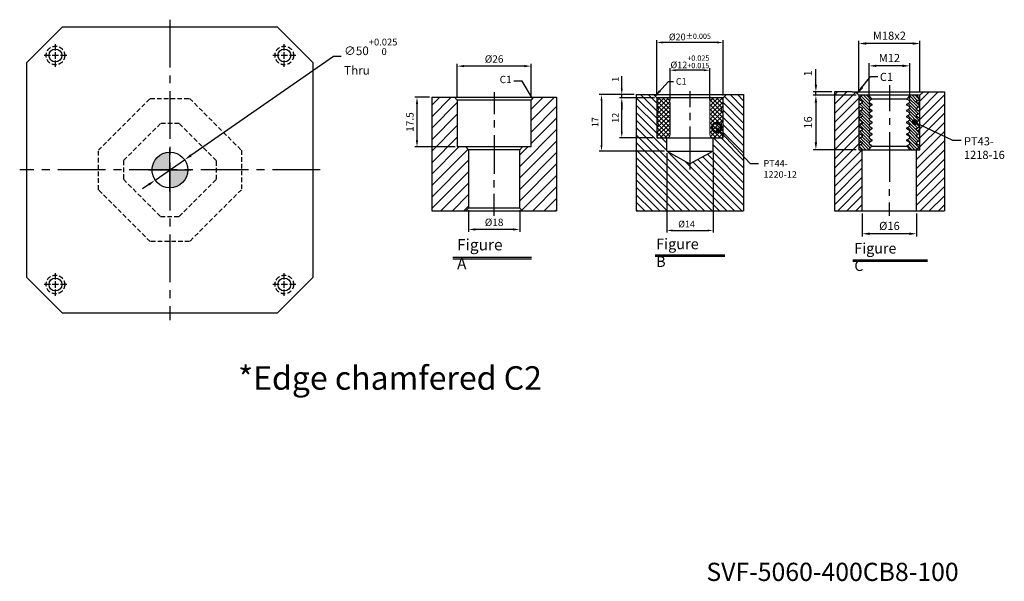
# Model space of a CAD drawing. Units: millimetres. Extents: x 2923 to 4414, y 2467 to 4848.
# Drawn here: x 3007 to 4384, y 2467 to 3252 of the extents above; entities that cross this region are included whole.
import ezdxf
from ezdxf.enums import TextEntityAlignment as Align

# ---------------------------------------------------------------- set-up
doc = ezdxf.new("R2010")
doc.units = ezdxf.units.MM
for name, pattern in [('CENTER2', [28.575, 19.05, -3.175, 3.175, -3.175]), ('DASHED2', [9.525, 6.35, -3.175]), ('PHANTOM2', [31.75, 15.875, -3.175, 3.175, -3.175, 3.175, -3.175])]:
    doc.linetypes.add(name, pattern=pattern)
for name, color, linetype in [('01', 4, 'Continuous'), ('02', 5, 'Continuous'), ('CL', 1, 'CENTER2'), ('CLL', 1, 'Continuous'), ('DASH', 8, 'DASHED2'), ('DIM', 6, 'Continuous'), ('G', 3, 'Continuous'), ('H', 2, 'Continuous'), ('L', 30, 'PHANTOM2'), ('TXT', 3, 'Continuous'), ('W', 7, 'Continuous')]:
    doc.layers.add(name, color=color, linetype=linetype)
doc.styles.add('TEXT1', font='txt.shx', dxfattribs={"height": 3, "bigfont": 'chineset.shx'})
doc.styles.add('TXT-1', font='txt.shx', dxfattribs={"width": 0.9, "bigfont": 'chineset.shx'})
doc.styles.add('TXT-7', font='txt.shx', dxfattribs={"width": 0.8, "bigfont": 'chineset.shx'})
doc.dimstyles.new('HISO-25', dxfattribs={"dimscale": 4, "dimtxt": 2, "dimasz": 1.8, "dimexe": 0.66666, "dimexo": 0.66666, "dimgap": 0.66666, "dimtad": 0, "dimtoh": 1, "dimdsep": 46, "dimtxsty": 'TXT-7', "dimcen": 2.5, "dimclrd": 256, "dimclre": 256, "dimclrt": 3, "dimadec": 0, "dimazin": 0, "dimtfac": 0.8, "dimtmove": 0, "dimatfit": 3, "dimfxl": 0, "dimlwd": -1, "dimarcsym": 0})
doc.dimstyles.new('ISO-25', dxfattribs={"dimscale": 4, "dimtxt": 2, "dimasz": 1.8, "dimexe": 0.66666, "dimexo": 0.66666, "dimgap": 0.66666, "dimtad": 1, "dimdsep": 46, "dimtxsty": 'TXT-1', "dimcen": 2.5, "dimclrd": 256, "dimclre": 256, "dimclrt": 3, "dimadec": 0, "dimazin": 0, "dimtfac": 0.8, "dimtmove": 0, "dimatfit": 3, "dimfxl": 0, "dimlwd": -1, "dimarcsym": 0})

# ---------------------------------------------------------------- blocks, each defined once
blk = doc.blocks.new('*D51')
at = {"layer": 'Defpoints', "color": 0}
for p in [(-1139.9, 9694.8), (-1181, 9666.4)]:
    blk.add_point(p, dxfattribs=at)
at = {"layer": 'DIM'}
for p, q in [((-931.6, 9839), (-1131, 9701)), ((-920.8, 9839), (-931.6, 9839)), ((-1181, 9666.4), (-1139.9, 9694.8)), ((-1189.9, 9660.2), (-1198.7, 9654.1))]:
    blk.add_line(p, q, dxfattribs=at)
for points in [[(-1132, 9702.5), (-1130, 9699.5), (-1139.9, 9694.8)], [(-1190.9, 9661.7), (-1188.8, 9658.8), (-1181, 9666.4)]]:
    blk.add_solid(points, dxfattribs=at)
at = {"layer": 'DIM', "color": 3, "insert": (-916.8, 9839), "char_height": 12, "attachment_point": 4, "style": 'TXT-7'}
blk.add_mtext('∅50{\\H9.600000;\\S+0.025^  0;}{\\H4x;\\P}Thru', dxfattribs=at)
blk = doc.blocks.new('*D52')
at = {"layer": 'Defpoints', "color": 0}
for p in [(2097.81, 5813.84), (2097.81, 5801.9), (2123.81, 5801.9)]:
    blk.add_point(p, dxfattribs=at)
at = {"layer": 'DIM', "lineweight": -2}
for p, q in [((2097.81, 5802.68), (2097.81, 5814.62)), ((2123.81, 5802.68), (2123.81, 5814.62))]:
    blk.add_line(p, q, dxfattribs=at)
at = {"layer": 'DIM'}
blk.add_line((2121.47, 5813.84), (2100.15, 5813.84), dxfattribs=at)
for points in [[(2100.15, 5814.23), (2100.15, 5813.45), (2097.81, 5813.84)], [(2121.47, 5814.23), (2121.47, 5813.45), (2123.81, 5813.84)]]:
    blk.add_solid(points, dxfattribs=at)
at = {"layer": 'DIM', "color": 3, "insert": (2110.81, 5816.01), "char_height": 2.6, "attachment_point": 5, "style": 'TXT-1'}
blk.add_mtext('%%C26', dxfattribs=at)
blk = doc.blocks.new('*D53')
at = {"layer": 'Defpoints', "color": 0}
for p in [(2088.81, 5802.9), (2083.64, 5785.4), (2097.81, 5785.4)]:
    blk.add_point(p, dxfattribs=at)
at = {"layer": 'DIM', "lineweight": -2}
for p, q in [((2088.03, 5802.9), (2082.86, 5802.9)), ((2097.03, 5785.4), (2082.86, 5785.4))]:
    blk.add_line(p, q, dxfattribs=at)
at = {"layer": 'DIM'}
blk.add_line((2083.64, 5800.56), (2083.64, 5787.74), dxfattribs=at)
for points in [[(2083.25, 5800.56), (2084.03, 5800.56), (2083.64, 5802.9)], [(2083.25, 5787.74), (2084.03, 5787.74), (2083.64, 5785.4)]]:
    blk.add_solid(points, dxfattribs=at)
at = {"layer": 'DIM', "color": 3, "insert": (2081.47, 5794.15), "char_height": 2.6, "attachment_point": 5, "rotation": 90, "style": 'TXT-1'}
blk.add_mtext('17.5', dxfattribs=at)
blk = doc.blocks.new('*D54')
at = {"layer": 'Defpoints', "color": 0}
for p in [(2101.81, 5763.9), (2119.81, 5763.9), (2101.81, 5756.35)]:
    blk.add_point(p, dxfattribs=at)
at = {"layer": 'DIM', "lineweight": -2}
for p, q in [((2101.81, 5763.12), (2101.81, 5755.57)), ((2119.81, 5763.12), (2119.81, 5755.57))]:
    blk.add_line(p, q, dxfattribs=at)
at = {"layer": 'DIM'}
blk.add_line((2117.47, 5756.35), (2104.15, 5756.35), dxfattribs=at)
for points in [[(2104.15, 5756.74), (2104.15, 5755.96), (2101.81, 5756.35)], [(2117.47, 5756.74), (2117.47, 5755.96), (2119.81, 5756.35)]]:
    blk.add_solid(points, dxfattribs=at)
at = {"layer": 'DIM', "color": 3, "insert": (2110.81, 5758.52), "char_height": 2.6, "attachment_point": 5, "style": 'TXT-1'}
blk.add_mtext('%%C18', dxfattribs=at)
blk = doc.blocks.new('*D26')
at = {"layer": 'Defpoints', "color": 0}
for p in [(-4143.51, 16197.46), (-4143.51, 16187.14), (-4131.51, 16187.14)]:
    blk.add_point(p, dxfattribs=at)
at = {"layer": 'DIM', "lineweight": -2}
for p, q in [((-4143.51, 16187.94), (-4143.51, 16198.26)), ((-4131.51, 16187.94), (-4131.51, 16198.26))]:
    blk.add_line(p, q, dxfattribs=at)
at = {"layer": 'DIM'}
blk.add_line((-4133.67, 16197.46), (-4141.35, 16197.46), dxfattribs=at)
for points in [[(-4141.35, 16197.82), (-4141.35, 16197.1), (-4143.51, 16197.46)], [(-4133.67, 16197.82), (-4133.67, 16197.1), (-4131.51, 16197.46)]]:
    blk.add_solid(points, dxfattribs=at)
at = {"layer": 'DIM', "color": 3, "insert": (-4137.51, 16199.46), "char_height": 2.4, "attachment_point": 5, "style": 'TXT-1'}
blk.add_mtext('M12', dxfattribs=at)
blk = doc.blocks.new('*D27')
at = {"layer": 'Defpoints', "color": 0}
for p in [(-4146.51, 16188.8), (-4159.16, 16172.8), (-4146.51, 16172.8)]:
    blk.add_point(p, dxfattribs=at)
at = {"layer": 'DIM', "lineweight": -2}
for p, q in [((-4147.31, 16188.8), (-4159.96, 16188.8)), ((-4147.31, 16172.8), (-4159.96, 16172.8))]:
    blk.add_line(p, q, dxfattribs=at)
at = {"layer": 'DIM'}
blk.add_line((-4159.16, 16186.64), (-4159.16, 16174.96), dxfattribs=at)
for points in [[(-4159.52, 16186.64), (-4158.8, 16186.64), (-4159.16, 16188.8)], [(-4159.52, 16174.96), (-4158.8, 16174.96), (-4159.16, 16172.8)]]:
    blk.add_solid(points, dxfattribs=at)
at = {"layer": 'DIM', "color": 3, "insert": (-4161.16, 16180.8), "char_height": 2.4, "attachment_point": 5, "rotation": 90, "style": 'TXT-1'}
blk.add_mtext('16', dxfattribs=at)
blk = doc.blocks.new('*D28')
at = {"layer": 'Defpoints', "color": 0}
for p in [(-4159.16, 16189.8), (-4153.68, 16189.8), (-4146.51, 16188.8)]:
    blk.add_point(p, dxfattribs=at)
at = {"layer": 'DIM'}
for p, q in [((-4159.16, 16191.96), (-4159.16, 16196.44)), ((-4159.16, 16188.8), (-4159.16, 16189.8)), ((-4159.16, 16186.64), (-4159.16, 16184.48))]:
    blk.add_line(p, q, dxfattribs=at)
at = {"layer": 'DIM', "lineweight": -2}
for p, q in [((-4154.48, 16189.8), (-4159.96, 16189.8)), ((-4147.31, 16188.8), (-4159.96, 16188.8))]:
    blk.add_line(p, q, dxfattribs=at)
at = {"layer": 'DIM'}
for points in [[(-4159.52, 16191.96), (-4158.8, 16191.96), (-4159.16, 16189.8)], [(-4159.52, 16186.64), (-4158.8, 16186.64), (-4159.16, 16188.8)]]:
    blk.add_solid(points, dxfattribs=at)
at = {"layer": 'DIM', "color": 3, "insert": (-4161.16, 16195.28), "char_height": 2.4, "attachment_point": 5, "rotation": 90, "style": 'TXT-1'}
blk.add_mtext('1', dxfattribs=at)
blk = doc.blocks.new('_Dot')
at = {"color": 0, "linetype": 'ByBlock', "lineweight": -2}
blk.add_line((-0.5, 0), (-1, 0), dxfattribs=at)
at = {"color": 0, "linetype": 'ByBlock', "const_width": 0.5}
blk.add_lwpolyline([(-0.25, 0, 1), (0.25, 0, 1)], format="xyb", close=True, dxfattribs=at)
blk = doc.blocks.new('*D29')
at = {"layer": 'Defpoints', "color": 0}
for p in [(-4146.51, 16204.03), (-4146.51, 16188.8), (-4128.51, 16188.8)]:
    blk.add_point(p, dxfattribs=at)
at = {"layer": 'DIM', "lineweight": -2}
for p, q in [((-4146.51, 16189.6), (-4146.51, 16204.83)), ((-4128.51, 16189.6), (-4128.51, 16204.83))]:
    blk.add_line(p, q, dxfattribs=at)
at = {"layer": 'DIM'}
blk.add_line((-4130.67, 16204.03), (-4144.35, 16204.03), dxfattribs=at)
for points in [[(-4144.35, 16204.39), (-4144.35, 16203.67), (-4146.51, 16204.03)], [(-4130.67, 16204.39), (-4130.67, 16203.67), (-4128.51, 16204.03)]]:
    blk.add_solid(points, dxfattribs=at)
at = {"layer": 'DIM', "color": 3, "insert": (-4137.51, 16206.03), "char_height": 2.4, "attachment_point": 5, "style": 'TXT-1'}
blk.add_mtext('M18x2', dxfattribs=at)
blk = doc.blocks.new('*D30')
at = {"layer": 'Defpoints', "color": 0}
for p in [(-4145.51, 16154.8), (-4129.51, 16154.8), (-4145.51, 16148.06)]:
    blk.add_point(p, dxfattribs=at)
at = {"layer": 'DIM', "lineweight": -2}
for p, q in [((-4145.51, 16154), (-4145.51, 16147.26)), ((-4129.51, 16154), (-4129.51, 16147.26))]:
    blk.add_line(p, q, dxfattribs=at)
at = {"layer": 'DIM'}
blk.add_line((-4131.67, 16148.06), (-4143.35, 16148.06), dxfattribs=at)
for points in [[(-4143.35, 16148.42), (-4143.35, 16147.7), (-4145.51, 16148.06)], [(-4131.67, 16148.42), (-4131.67, 16147.7), (-4129.51, 16148.06)]]:
    blk.add_solid(points, dxfattribs=at)
at = {"layer": 'DIM', "color": 3, "insert": (-4137.51, 16150.06), "char_height": 2.4, "attachment_point": 5, "style": 'TXT-1'}
blk.add_mtext('%%C16', dxfattribs=at)
blk = doc.blocks.new('PT43-1218-16')
at = {"layer": 'H'}
h = blk.add_hatch(dxfattribs=at)
h.set_pattern_fill('ANSI31', color=256, scale=0.2, angle=90, style=0)
h.set_pattern_definition([(135, (-5695.5098, 6190.74105), (-0.449012806, -0.449012806), [])])
h.paths.add_polyline_path([(8, -1.75), (9, -1.17), (9, -1), (8, 0), (6.12, 0), (5.12, -1), (5.12, -1.15), (6, -1.66), (6, -2.09), (5.12, -2.6), (5.12, -2.9), (6, -3.41), (6, -3.84), (5.12, -4.35), (5.12, -4.65), (6, -5.16), (6, -5.59), (5.12, -6.1), (5.12, -6.4), (6, -6.91), (6, -7.34), (5.12, -7.85), (5.12, -8.15), (6, -8.66), (6, -9.09), (5.12, -9.6), (5.12, -9.9), (6, -10.41), (6, -10.84), (5.12, -11.35), (5.12, -11.65), (6, -12.16), (6, -12.59), (5.12, -13.1), (5.12, -13.4), (6, -13.91), (6, -14.34), (5.12, -14.85), (5.12, -15), (6.12, -16), (8, -16), (9, -15), (9, -14.83), (8, -14.25), (8, -13.75), (9, -13.17), (9, -12.83), (8, -12.25), (8, -11.75), (9, -11.17), (9, -10.83), (8, -10.25), (8, -9.75), (9, -9.17), (9, -8.83), (8, -8.25), (8, -7.75), (9, -7.17), (9, -6.83), (8, -6.25), (8, -5.75), (9, -5.17), (9, -4.83), (8, -4.25), (8, -3.75), (9, -3.17), (9, -2.83), (8, -2.25)])
h.paths.add_polyline_path([(-8, -3.75), (-8, -4.25), (-9, -4.83), (-9, -5.17), (-8, -5.75), (-8, -6.25), (-9, -6.83), (-9, -7.17), (-8, -7.75), (-8, -8.25), (-9, -8.83), (-9, -9.17), (-8, -9.75), (-8, -10.25), (-9, -10.83), (-9, -11.17), (-8, -11.75), (-8, -12.25), (-9, -12.83), (-9, -13.17), (-8, -13.75), (-8, -14.25), (-9, -14.83), (-9, -15), (-8, -16), (-6.12, -16), (-5.13, -15), (-5.13, -14.85), (-6, -14.34), (-6, -13.91), (-5.13, -13.4), (-5.13, -13.1), (-6, -12.59), (-6, -12.16), (-5.13, -11.65), (-5.13, -11.35), (-6, -10.84), (-6, -10.41), (-5.13, -9.9), (-5.13, -9.6), (-6, -9.09), (-6, -8.66), (-5.13, -8.15), (-5.13, -7.85), (-6, -7.34), (-6, -6.91), (-5.13, -6.4), (-5.13, -6.1), (-6, -5.59), (-6, -5.16), (-5.13, -4.65), (-5.13, -4.35), (-6, -3.84), (-6, -3.41), (-5.13, -2.9), (-5.13, -2.6), (-6, -2.09), (-6, -1.66), (-5.13, -1.15), (-5.13, -1), (-6.12, 0), (-8, 0), (-9, -1), (-9, -1.17), (-8, -1.75), (-8, -2.25), (-9, -2.83), (-9, -3.17)])
at = {"layer": '01'}
for p, q in [((-5.13, -1), (5.12, -1)), ((-5.13, -15), (5.12, -15))]:
    blk.add_line(p, q, dxfattribs=at)
blk.add_lwpolyline([(9, -16), (9, 0), (-9, 0), (-9, -16)], close=True, dxfattribs=at)
at = {"layer": 'W'}
blk.add_lwpolyline([(9, -15), (9, -14.83), (8, -14.25), (8, -13.75), (9, -13.17), (9, -12.83), (8, -12.25), (8, -11.75), (9, -11.17), (9, -10.83), (8, -10.25), (8, -9.75), (9, -9.17), (9, -8.83), (8, -8.25), (8, -7.75), (9, -7.17), (9, -6.83), (8, -6.25), (8, -5.75), (9, -5.17), (9, -4.83), (8, -4.25), (8, -3.75), (9, -3.17), (9, -2.83), (8, -2.25), (8, -1.75), (9, -1.17), (9, -1), (8, 0), (-8, 0), (-9, -1), (-9, -1.17), (-8, -1.75), (-8, -2.25), (-9, -2.83), (-9, -3.17), (-8, -3.75), (-8, -4.25), (-9, -4.83), (-9, -5.17), (-8, -5.75), (-8, -6.25), (-9, -6.83), (-9, -7.17), (-8, -7.75), (-8, -8.25), (-9, -8.83), (-9, -9.17), (-8, -9.75), (-8, -10.25), (-9, -10.83), (-9, -11.17), (-8, -11.75), (-8, -12.25), (-9, -12.83), (-9, -13.17), (-8, -13.75), (-8, -14.25), (-9, -14.83), (-9, -15), (-8, -16), (8, -16)], close=True, dxfattribs=at)
for points in [[(-6.12, 0), (-5.13, -1), (-5.13, -1.15), (-6, -1.66), (-6, -2.09), (-5.13, -2.6), (-5.13, -2.9), (-6, -3.41), (-6, -3.84), (-5.13, -4.35), (-5.13, -4.65), (-6, -5.16), (-6, -5.59), (-5.13, -6.1), (-5.13, -6.4), (-6, -6.91), (-6, -7.34), (-5.13, -7.85), (-5.13, -8.15), (-6, -8.66), (-6, -9.09), (-5.13, -9.6), (-5.13, -9.9), (-6, -10.41), (-6, -10.84), (-5.13, -11.35), (-5.13, -11.65), (-6, -12.16), (-6, -12.59), (-5.13, -13.1), (-5.13, -13.4), (-6, -13.91), (-6, -14.34), (-5.13, -14.85), (-5.13, -15), (-6.12, -16)], [(6.12, -16), (5.12, -15), (5.12, -14.85), (6, -14.34), (6, -13.91), (5.12, -13.4), (5.12, -13.1), (6, -12.59), (6, -12.16), (5.12, -11.65), (5.12, -11.35), (6, -10.84), (6, -10.41), (5.12, -9.9), (5.12, -9.6), (6, -9.09), (6, -8.66), (5.12, -8.15), (5.12, -7.85), (6, -7.34), (6, -6.91), (5.12, -6.4), (5.12, -6.1), (6, -5.59), (6, -5.16), (5.12, -4.65), (5.12, -4.35), (6, -3.84), (6, -3.41), (5.12, -2.9), (5.12, -2.6), (6, -2.09), (6, -1.66), (5.12, -1.15), (5.12, -1), (6.12, 0)]]:
    blk.add_lwpolyline(points, dxfattribs=at)
blk = doc.blocks.new('*D23')
at = {"layer": 'Defpoints', "color": 0}
for p in [(4832.09, -5868.5), (4842.61, -5868.5), (4842.61, -5880.5)]:
    blk.add_point(p, dxfattribs=at)
at = {"layer": 'DIM', "lineweight": -2}
for p, q in [((4841.95, -5868.5), (4831.42, -5868.5)), ((4841.95, -5880.5), (4831.42, -5880.5))]:
    blk.add_line(p, q, dxfattribs=at)
at = {"layer": 'DIM'}
blk.add_line((4832.09, -5878.7), (4832.09, -5870.3), dxfattribs=at)
for points in [[(4831.79, -5870.3), (4832.39, -5870.3), (4832.09, -5868.5)], [(4831.79, -5878.7), (4832.39, -5878.7), (4832.09, -5880.5)]]:
    blk.add_solid(points, dxfattribs=at)
at = {"layer": 'DIM', "color": 3, "insert": (4830.42, -5874.5), "char_height": 2, "attachment_point": 5, "rotation": 90, "style": 'TXT-1'}
blk.add_mtext('12', dxfattribs=at)
blk = doc.blocks.new('*D22')
at = {"layer": 'Defpoints', "color": 0}
for p in [(4832.09, -5867.5), (4836.44, -5867.5), (4842.61, -5868.5)]:
    blk.add_point(p, dxfattribs=at)
at = {"layer": 'DIM'}
for p, q in [((4832.09, -5865.7), (4832.09, -5861.96)), ((4832.09, -5868.5), (4832.09, -5867.5)), ((4832.09, -5870.3), (4832.09, -5872.1))]:
    blk.add_line(p, q, dxfattribs=at)
at = {"layer": 'DIM', "lineweight": -2}
for p, q in [((4835.78, -5867.5), (4831.42, -5867.5)), ((4841.95, -5868.5), (4831.42, -5868.5))]:
    blk.add_line(p, q, dxfattribs=at)
at = {"layer": 'DIM'}
for points in [[(4831.79, -5865.7), (4832.39, -5865.7), (4832.09, -5867.5)], [(4831.79, -5870.3), (4832.39, -5870.3), (4832.09, -5868.5)]]:
    blk.add_solid(points, dxfattribs=at)
at = {"layer": 'DIM', "color": 3, "insert": (4830.42, -5862.93), "char_height": 2, "attachment_point": 5, "rotation": 90, "style": 'TXT-1'}
blk.add_mtext('1', dxfattribs=at)
blk = doc.blocks.new('*D21')
at = {"layer": 'Defpoints', "color": 0}
for p in [(4836.44, -5867.5), (4825.98, -5884.5), (4845.61, -5884.5)]:
    blk.add_point(p, dxfattribs=at)
at = {"layer": 'DIM', "lineweight": -2}
for p, q in [((4835.78, -5867.5), (4825.32, -5867.5)), ((4844.95, -5884.5), (4825.32, -5884.5))]:
    blk.add_line(p, q, dxfattribs=at)
at = {"layer": 'DIM'}
blk.add_line((4825.98, -5869.3), (4825.98, -5882.7), dxfattribs=at)
for points in [[(4825.68, -5869.3), (4826.28, -5869.3), (4825.98, -5867.5)], [(4825.68, -5882.7), (4826.28, -5882.7), (4825.98, -5884.5)]]:
    blk.add_solid(points, dxfattribs=at)
at = {"layer": 'DIM', "color": 3, "insert": (4824.32, -5875.79), "char_height": 2, "attachment_point": 5, "rotation": 90, "style": 'TXT-1'}
blk.add_mtext('17', dxfattribs=at)
blk = doc.blocks.new('*D25')
at = {"layer": 'Defpoints', "color": 0}
for p in [(4846.61, -5860.18), (4846.61, -5870), (4858.61, -5870)]:
    blk.add_point(p, dxfattribs=at)
at = {"layer": 'DIM', "lineweight": -2}
for p, q in [((4846.61, -5869.33), (4846.61, -5859.52)), ((4858.61, -5869.33), (4858.61, -5859.52))]:
    blk.add_line(p, q, dxfattribs=at)
at = {"layer": 'DIM'}
blk.add_line((4856.81, -5860.18), (4848.41, -5860.18), dxfattribs=at)
for points in [[(4848.41, -5859.88), (4848.41, -5860.48), (4846.61, -5860.18)], [(4856.81, -5859.88), (4856.81, -5860.48), (4858.61, -5860.18)]]:
    blk.add_solid(points, dxfattribs=at)
at = {"layer": 'DIM', "color": 3, "insert": (4852.61, -5857.65), "char_height": 2, "attachment_point": 5, "style": 'TXT-1'}
blk.add_mtext('%%C12{\\H1.600000;\\S+0.025^ +0.015;}', dxfattribs=at)
blk = doc.blocks.new('_DotSmall')
at = {"color": 0, "linetype": 'ByBlock', "const_width": 0.5}
blk.add_lwpolyline([(-0.0625, 0, 1), (0.0625, 0, 1)], format="xyb", close=True, dxfattribs=at)
blk = doc.blocks.new('*D20')
at = {"layer": 'Defpoints', "color": 0}
for p in [(4845.61, -5884.5), (4859.61, -5884.5), (4859.61, -5908.39)]:
    blk.add_point(p, dxfattribs=at)
at = {"layer": 'DIM', "lineweight": -2}
for p, q in [((4845.61, -5885.16), (4845.61, -5909.05)), ((4859.61, -5885.16), (4859.61, -5909.05))]:
    blk.add_line(p, q, dxfattribs=at)
at = {"layer": 'DIM'}
blk.add_line((4847.41, -5908.39), (4857.81, -5908.39), dxfattribs=at)
for points in [[(4847.41, -5908.09), (4847.41, -5908.69), (4845.61, -5908.39)], [(4857.81, -5908.09), (4857.81, -5908.69), (4859.61, -5908.39)]]:
    blk.add_solid(points, dxfattribs=at)
at = {"layer": 'DIM', "color": 3, "insert": (4851.61, -5906.72), "char_height": 2, "attachment_point": 5, "style": 'TXT-1'}
blk.add_mtext('%%C14', dxfattribs=at)
blk = doc.blocks.new('*D24')
at = {"layer": 'Defpoints', "color": 0}
for p in [(4842.61, -5851.82), (4842.61, -5868.5), (4862.61, -5868.5)]:
    blk.add_point(p, dxfattribs=at)
at = {"layer": 'DIM', "lineweight": -2}
for p, q in [((4842.61, -5867.83), (4842.61, -5851.15)), ((4862.61, -5867.83), (4862.61, -5851.15))]:
    blk.add_line(p, q, dxfattribs=at)
at = {"layer": 'DIM'}
blk.add_line((4860.81, -5851.82), (4844.41, -5851.82), dxfattribs=at)
for points in [[(4844.41, -5851.52), (4844.41, -5852.12), (4842.61, -5851.82)], [(4860.81, -5851.52), (4860.81, -5852.12), (4862.61, -5851.82)]]:
    blk.add_solid(points, dxfattribs=at)
at = {"layer": 'DIM', "color": 3, "insert": (4852.61, -5850.15), "char_height": 2, "attachment_point": 5, "style": 'TXT-1'}
blk.add_mtext('%%C20{\\H1.600000;±0.005}', dxfattribs=at)
blk = doc.blocks.new('PT44-1220-12')
at = {"layer": 'H'}
h = blk.add_hatch(dxfattribs=at)
h.set_pattern_fill('ANSI37', color=256, scale=0.3, style=0)
h.set_pattern_definition([(45, (-600.5291, -343.8044), (-0.6735192, 0.6735192), []), (135, (-600.5291, -343.8044), (-0.6735192, -0.6735192), [])])
h.paths.add_polyline_path([(6, -11, 0.414214), (7, -12), (9.74, -12), (10, -10.5), (10, -9.12, -0.447214), (10, -6.88), (10, -4.62, -0.447214), (10, -2.38), (10, -0.5, 0.414214), (9.5, 0), (7.5, 0, 0.414214), (6, -1.5)])
h.paths.add_polyline_path([(-10, -6.88, -0.447214), (-10, -9.12), (-10, -10.5), (-9.74, -12), (-7, -12, 0.414214), (-6, -11), (-6, -1.5, 0.414214), (-7.5, 0), (-9.5, 0, 0.414214), (-10, -0.5), (-10, -2.38, -0.447214), (-10, -4.62)])
at = {"layer": '01', "lineweight": 0}
blk.add_lwpolyline([(9.74, -12), (-9.74, -12), (-10, -10.5), (-10, -9.12, 0.447214), (-10, -6.88), (-10, -4.62, 0.447214), (-10, -2.38), (-10, -0.5, -0.414214), (-9.5, 0), (9.5, 0, -0.414214), (10, -0.5), (10, -2.38, 0.447214), (10, -4.62), (10, -6.88, 0.447214), (10, -9.12), (10, -10.5)], format="xyb", close=True, dxfattribs=at)
at = {"layer": 'W'}
blk.add_lwpolyline([(10, 0), (-10, 0), (-10, -12), (10, -12)], close=True, dxfattribs=at)
at = {"layer": 'W', "lineweight": 0}
for points in [[(-7, -12, 0.414214), (-6, -11), (-6, -1.5, 0.414214), (-7.5, 0)], [(7.5, 0, 0.414214), (6, -1.5), (6, -11, 0.414214), (7, -12)]]:
    blk.add_lwpolyline(points, format="xyb", dxfattribs=at)
blk = doc.blocks.new('魚眼孔-PT18-26-外虛')
at = {"layer": '01'}
blk.add_circle((0, 0), 9, dxfattribs=at)
at = {"layer": 'CL', "ltscale": 2}
for p, q in [((0, 7.1), (0, 16)), ((-7.1, 0), (-16, 0)), ((4.5, 0), (-4.5, 0)), ((0, -4.5), (0, 4.5)), ((16, 0), (7.1, 0)), ((0, -16), (0, -7.1))]:
    blk.add_line(p, q, dxfattribs=at)
at = {"layer": 'DASH'}
blk.add_circle((0, 0), 13, dxfattribs=at)
blk = doc.blocks.new('定位點-10')
at = {"layer": 'H'}
h = blk.add_hatch(color=256, dxfattribs=at)
h.paths.add_polyline_path([(0, 0), (0, 5, 0.414214), (-5, 0)])
h.paths.add_polyline_path([(0, 0), (0, -5, 0.414214), (5, 0)])
at = {"layer": '02'}
blk.add_circle((0, 0), 5, dxfattribs=at)
at = {"layer": 'CLL', "ltscale": 1.5}
for p, q in [((0, -6), (0, 6)), ((-6, 0), (6, 0))]:
    blk.add_line(p, q, dxfattribs=at)
blk = doc.blocks.new('M16-H40')
at = {"layer": 'H'}
h = blk.add_hatch(dxfattribs=at)
h.set_pattern_fill('ANSI31', color=256, scale=0.9, style=0)
h.set_pattern_definition([(45, (-6245.9864, 5068.7605), (-2.0205576, 2.0205576), [])])
h.paths.add_polyline_path([(22, 40), (14, 40), (13, 39), (13, 22.5), (10, 22.5), (9, 21.5), (9, 1), (10, 0), (22, 0)])
h.paths.add_polyline_path([(-22, 40), (-22, 0), (-10, 0), (-9, 1), (-9, 21.5), (-10, 22.5), (-13, 22.5), (-13, 39), (-14, 40)])
at = {"layer": '01'}
for p, q in [((13, 39), (-13, 39)), ((9, 1), (-9, 1))]:
    blk.add_line(p, q, dxfattribs=at)
at = {"layer": 'CLL'}
for p, q in [((0, 41.739), (0, 34.049)), ((0, 31.88), (0, 29.301)), ((0, 26.62), (0, 13.045)), ((0, 8.2), (0, 10.779)), ((0, -1.732), (0, 5.958))]:
    blk.add_line(p, q, dxfattribs=at)
at = {"layer": 'DIM'}
blk.add_lwpolyline([(13.5, 39.5), (9.837, 45.636), (6.904, 45.636)], dxfattribs=at)
blk.add_solid([(12.761, 41.388), (13.5, 39.5), (12.189, 41.046)], dxfattribs=at)
at = {"layer": 'G'}
blk.add_line((9, 21.5), (-9, 21.5), dxfattribs=at)
at = {"layer": 'L', "ltscale": 3}
for p, q in [((-22, 40), (-22, 0)), ((22, 40), (22, 0))]:
    blk.add_line(p, q, dxfattribs=at)
at = {"layer": 'TXT'}
for p, q in [((-14.54, -16.309), (13.181, -16.309)), ((-14.54, -16.825), (13.181, -16.825))]:
    blk.add_line(p, q, dxfattribs=at)
at = {"layer": 'W'}
for p, q in [((-22, 40), (22, 40)), ((-14, 40), (-13, 39)), ((-13, 39), (-13, 22.5)), ((13, 39), (14, 40)), ((13, 22.5), (13, 39)), ((13, 22.5), (-13, 22.5)), ((-10, 22.5), (-9, 21.5)), ((-9, 21.5), (-9, 1)), ((9, 21.5), (10, 22.5)), ((9, 1), (9, 21.5)), ((-22, 0), (22, 0)), ((-9, 1), (-10, 0)), ((10, 0), (9, 1))]:
    blk.add_line(p, q, dxfattribs=at)
at = {"layer": 'DIM', "color": 3, "insert": (6.189, 44.136), "char_height": 2.6, "attachment_point": 9, "style": 'TXT-1'}
blk.add_mtext('C1', dxfattribs=at)
at = {"layer": 'TXT', "insert": (-13.057, -9.914), "char_height": 3.90371, "attachment_point": 1, "style": 'TXT-1'}
blk.add_mtext('{\\H1.023x;\\C3;Figure A\\H0.9772x; }', dxfattribs=at)
at = {"layer": 'DIM'}
for base, p1, p2, picture, middle in [((-13, 50.947), (13, 39), (-13, 39), '*D52', (0, 50.947)), ((-9, -6.542), (9, 1), (-9, 1), '*D54', (0, -6.542))]:
    dim = blk.add_linear_dim(base=base, p1=p1, p2=p2, text='%%C<>', dimstyle='ISO-25', override={"dimscale": 1.3}, dxfattribs=at)
    dim.commit()
    dim.dimension.update_dxf_attribs({"geometry": picture, "text_midpoint": middle, "dimtype": 128, "insert": (-2110.814, -5762.895)})
dim = blk.add_linear_dim(base=(-27.176, 22.5), p1=(-22, 40), p2=(-13, 22.5), angle=90, dimstyle='ISO-25', override={"dimscale": 1.3}, dxfattribs=at)
dim.commit()
dim.dimension.update_dxf_attribs({"geometry": '*D53', "text_midpoint": (-27.176, 31.25), "dimtype": 128, "insert": (-2110.814, -5762.895)})
blk = doc.blocks.new('M12-牙-H35-無底-C')
at = {"layer": 'H'}
h = blk.add_hatch(dxfattribs=at)
h.set_pattern_fill('ANSI31', color=256, scale=0.6, style=0)
h.set_pattern_definition([(45, (-3896.4028, 6771.775), (-1.3470384, 1.3470384), [])])
h.paths.add_polyline_path([(9, 30.827), (8, 30.25), (8, 29.75), (9, 29.172), (9, 28.827), (8, 28.25), (8, 27.75), (9, 27.172), (9, 26.827), (8, 26.25), (8, 25.75), (9, 25.172), (9, 24.827), (8, 24.25), (8, 23.75), (9, 23.172), (9, 22.827), (8, 22.25), (8, 21.75), (9, 21.172), (9, 20.827), (8, 20.25), (8, 19.75), (9, 19.172), (9, 19), (8, 17.999), (8, 1), (9, 0), (16.17, 0), (16.17, 35), (11, 35), (10, 35), (9, 34), (8, 34), (9, 33), (9, 32.827), (8, 32.25), (8, 31.75), (9, 31.172)])
h.paths.add_polyline_path([(-16.17, 0), (-9, 0), (-8, 1), (-8, 18), (-9, 19), (-9, 19.172), (-8, 19.75), (-8, 20.25), (-9, 20.827), (-9, 21.172), (-8, 21.75), (-8, 22.25), (-9, 22.827), (-9, 23.172), (-8, 23.75), (-8, 24.25), (-9, 24.827), (-9, 25.172), (-8, 25.75), (-8, 26.25), (-9, 26.827), (-9, 27.172), (-8, 27.75), (-8, 28.25), (-9, 28.827), (-9, 29.172), (-8, 29.75), (-8, 30.25), (-9, 30.827), (-9, 31.172), (-8, 31.75), (-8, 32.25), (-9, 32.827), (-9, 33), (-8, 34), (-9, 34), (-10, 35), (-11, 35), (-16.17, 35)])
at = {"layer": 'CLL', "ltscale": 0.4}
for p, q in [((0, 36.968), (0, 29.306)), ((0, 27.271), (0, 25.301)), ((0, 23.187), (0, 8.534)), ((0, 4.449), (0, 6.42)), ((0, -1.417), (0, 2.414))]:
    blk.add_line(p, q, dxfattribs=at)
at = {"layer": 'DIM'}
for p, q in [((8.294, 25.714), (18.532, 20.774)), ((18.532, 20.774), (21.099, 20.774))]:
    blk.add_line(p, q, dxfattribs=at)
blk.add_lwpolyline([(-9.5, 34.5), (-5.537, 39.534), (-3.37, 39.534)], dxfattribs=at)
blk.add_solid([(-7.679, 36.159), (-9.5, 34.5), (-8.315, 36.66)], dxfattribs=at)
at = {"layer": 'L', "ltscale": 3}
for p, q in [((-16.17, 35), (-16.17, 0)), ((16.17, 35), (16.17, 0))]:
    blk.add_line(p, q, dxfattribs=at)
at = {"layer": 'TXT'}
for p, q in [((-10.773, -14.406), (11.17, -14.406)), ((-10.773, -14.785), (11.17, -14.785))]:
    blk.add_line(p, q, dxfattribs=at)
at = {"layer": 'W'}
for p, q in [((-11, 35), (-16.17, 35)), ((-11, 35), (11, 35)), ((-9, 34), (-10, 35)), ((9, 34), (10, 35)), ((11, 35), (16.17, 35)), ((-8, 0), (-8, 18)), ((8, 0), (8, 18)), ((-16.17, 0), (16.17, 0))]:
    blk.add_line(p, q, dxfattribs=at)
blk.add_blockref('PT43-1218-16', (0, 34))
at = {"layer": 'DIM', "xscale": 1.799999999999844, "yscale": 1.799999999999272, "zscale": 1.8, "rotation": 154.2407918173037}
blk.add_blockref('_Dot', (7.483, 26.105), dxfattribs=at)
at = {"layer": 'DIM', "color": 3, "char_height": 2.4, "attachment_point": 1, "style": 'TXT-1'}
for s, insert in [('C1', (-2.816, 40.618)), ('PT43-     \\P1218-16', (21.93, 21.672))]:
    blk.add_mtext(s, dxfattribs=dict(at, insert=insert))
at = {"layer": 'TXT', "insert": (-10.326, -9.462), "char_height": 3.087, "attachment_point": 1, "style": 'TXT-1'}
blk.add_mtext('{\\C3;Figure\\Ftxt|c0; C}', dxfattribs=at)
at = {"layer": 'DIM'}
for base, p1, p2, text, picture, middle in [((-9, 49.233), (9, 34), (-9, 34), 'M<>x2', '*D29', (0, 49.233)), ((-6, 42.668), (6, 32.343), (-6, 32.343), 'M<>', '*D26', (0, 42.668)), ((-8, -6.735), (8, 0), (-8, 0), '%%C<>', '*D30', (0, -6.735))]:
    dim = blk.add_linear_dim(base=base, p1=p1, p2=p2, text=text, dimstyle='ISO-25', override={"dimscale": 1.2, "dimasz": 1.8}, dxfattribs=at)
    dim.commit()
    dim.dimension.update_dxf_attribs({"geometry": picture, "text_midpoint": middle, "dimtype": 128, "insert": (4137.509, -16154.796)})
for base, p2, picture, middle in [((-21.655, 35), (-16.17, 35), '*D28', (-23.655, 40.48)), ((-21.655, 18), (-9, 18), '*D27', (-23.655, 26))]:
    dim = blk.add_linear_dim(base=base, p1=(-9, 34), p2=p2, angle=90, dimstyle='ISO-25', override={"dimscale": 1.2, "dimasz": 1.8}, dxfattribs=at)
    dim.commit()
    dim.dimension.update_dxf_attribs({"geometry": picture, "text_midpoint": middle, "insert": (4137.509, -16154.796)})
blk = doc.blocks.new('SVF-12-襯-H35')
at = {"layer": 'H'}
h = blk.add_hatch(dxfattribs=at)
h.set_pattern_fill('ANSI31', color=256, scale=0.5, angle=90, style=0)
h.set_pattern_definition([(135, (-4832.4443, 5902.4964), (-1.122532, -1.122532), [])])
h.paths.add_polyline_path([(36.341, 18.851), (36.341, 35), (31.17, 35), (30.17, 34), (30.17, 23.593)])
h.paths.add_polyline_path([(36.341, 0), (36.341, 18.851), (30.185, 23.582), (30.17, 23.5), (30.17, 22), (27.17, 22), (27.17, 18), (20.17, 14.12), (13.17, 18), (13.17, 22), (10.17, 22), (10.17, 34), (9.17, 35), (4, 35), (4, 0)])
at = {"layer": 'CLL', "ltscale": 4}
for p, q in [((20.17, 36.025), (20.17, 31.236)), ((20.17, 29.492), (20.17, 27.248)), ((20.17, 25.419), (20.17, 12.445))]:
    blk.add_line(p, q, dxfattribs=at)
at = {"layer": 'DIM'}
for points in [[(9.67, 34.5), (13.752, 38.95), (15.182, 38.95)], [(28.192, 25.113), (38.3, 14.272), (40.844, 14.272)]]:
    blk.add_lwpolyline(points, dxfattribs=at)
blk.add_solid([(11.396, 35.848), (9.67, 34.5), (10.865, 36.335)], dxfattribs=at)
at = {"layer": 'L', "ltscale": 2.5}
for p, q in [((4, 35), (4, 0)), ((36.341, 35), (36.341, 0))]:
    blk.add_line(p, q, dxfattribs=at)
at = {"layer": 'TXT'}
for p, q in [((9.737, -13.204), (30.724, -13.204)), ((9.737, -13.604), (30.724, -13.604))]:
    blk.add_line(p, q, dxfattribs=at)
at = {"layer": 'W'}
for p, q in [((4, 35), (36.341, 35)), ((10.17, 34), (9.17, 35)), ((30.17, 34), (31.17, 35)), ((13.17, 18), (13.17, 22)), ((27.17, 18), (27.17, 22)), ((13.17, 18), (20.17, 14.12)), ((13.17, 18), (27.17, 18)), ((27.17, 18), (20.17, 14.12)), ((4, 0), (36.341, 0))]:
    blk.add_line(p, q, dxfattribs=at)
blk.add_blockref('PT44-1220-12', (20.17, 34))
at = {"layer": 'DIM', "xscale": 5.40000000000131, "yscale": 5.400000000000546, "zscale": 5.4, "rotation": 142.4605505207389}
blk.add_blockref('_DotSmall', (28.192, 25.113), dxfattribs=at)
at = {"layer": 'DIM', "color": 3, "char_height": 2, "attachment_point": 1, "style": 'TXT-1'}
for s, insert in [('C1', (15.932, 39.946)), ('PT44-\\P1220-12', (42.317, 15.28))]:
    blk.add_mtext(s, dxfattribs=dict(at, insert=insert))
at = {"layer": 'TXT', "insert": (9.98, -8.341), "char_height": 3.0303, "attachment_point": 1, "style": 'TXT-1'}
blk.add_mtext('{\\Ftxt|c0;\\H1.056x;Figure\\Ftxt,chineset|c136;\\C3; B\\H0.947x; }', dxfattribs=at)
at = {"layer": 'DIM'}
for base, p1, p2, override, picture, middle in [((10.17, 50.679), (30.17, 34), (10.17, 34), {"dimtol": 1, "dimtp": 0.005, "dimtm": 0.005}, '*D24', (20.17, 50.679)), ((14.17, 42.314), (26.17, 32.5), (14.17, 32.5), {"dimtol": 1, "dimtp": 0.025, "dimtm": -0.015}, '*D25', (20.17, 42.314))]:
    dim = blk.add_linear_dim(base=base, p1=p1, p2=p2, text='%%C<>', dimstyle='ISO-25', override=override, dxfattribs=at)
    dim.commit()
    dim.dimension.update_dxf_attribs({"geometry": picture, "text_midpoint": middle, "dimtype": 128, "insert": (-4832.444, 5902.496)})
for base, p1, p2, picture, middle in [((-0.355, 35), (10.17, 34), (4, 35), '*D22', (-2.021, 39.567)), ((-0.355, 34), (10.17, 22), (10.17, 34), '*D23', (-2.021, 28))]:
    dim = blk.add_linear_dim(base=base, p1=p1, p2=p2, angle=90, dimstyle='ISO-25', dxfattribs=at)
    dim.commit()
    dim.dimension.update_dxf_attribs({"geometry": picture, "text_midpoint": middle, "insert": (-4832.444, 5902.496)})
dim = blk.add_linear_dim(base=(-6.462, 18), p1=(4, 35), p2=(13.17, 18), angle=90, dimstyle='ISO-25', dxfattribs=at)
dim.commit()
dim.dimension.update_dxf_attribs({"geometry": '*D21', "text_midpoint": (-6.462, 26.71), "dimtype": 128, "insert": (-4832.444, 5902.496)})
dim = blk.add_linear_dim(base=(27.17, -5.89), p1=(13.17, 18), p2=(27.17, 18), text='%%C<>', dimstyle='ISO-25', dxfattribs=at)
dim.commit()
dim.dimension.update_dxf_attribs({"geometry": '*D20', "text_midpoint": (19.17, -5.89), "dimtype": 128, "insert": (-4832.444, 5902.496)})

msp = doc.modelspace()

# ---------------------------------------------------------------- linework, layer by layer
at = {"layer": 'CL', "ltscale": 3.5}
for p, q in [((3217.01, 3251.962), (3217.01, 2831.962)), ((3427.01, 3041.962), (3007.01, 3041.962))]:
    msp.add_line(p, q, dxfattribs=at)
at = {"layer": 'DASH'}
for p, q in [((3117.01, 3069.462), (3189.51, 3141.962)), ((3189.51, 3141.962), (3244.51, 3141.962)), ((3244.51, 3141.962), (3317.01, 3069.462)), ((3204.007, 3106.962), (3152.01, 3054.965)), ((3230.012, 3106.962), (3204.007, 3106.962)), ((3282.01, 3054.965), (3230.012, 3106.962)), ((3117.01, 3014.462), (3117.01, 3069.462)), ((3317.01, 3069.462), (3317.01, 3014.462)), ((3152.01, 3054.965), (3152.01, 3028.96)), ((3282.01, 3028.96), (3282.01, 3054.965)), ((3152.01, 3028.96), (3204.007, 2976.962)), ((3230.012, 2976.962), (3282.01, 3028.96)), ((3189.51, 2941.962), (3117.01, 3014.462)), ((3317.01, 3014.462), (3244.51, 2941.962)), ((3204.007, 2976.962), (3230.012, 2976.962)), ((3244.51, 2941.962), (3189.51, 2941.962))]:
    msp.add_line(p, q, dxfattribs=at)
at = {"layer": 'W'}
for p, q in [((3067.01, 3241.962), (3017.01, 3191.962)), ((3067.01, 3241.962), (3367.01, 3241.962)), ((3417.01, 3191.962), (3367.01, 3241.962)), ((3017.01, 2891.962), (3017.01, 3191.962)), ((3417.01, 3191.962), (3417.01, 2891.962)), ((3017.01, 2891.962), (3067.01, 2841.962)), ((3367.01, 2841.962), (3417.01, 2891.962)), ((3367.01, 2841.962), (3067.01, 2841.962))]:
    msp.add_line(p, q, dxfattribs=at)

# ---------------------------------------------------------------- block references
for name, p, xscale, yscale, zscale in [('M12-牙-H35-無底-C', (4223.215, 2984.853), 4.749097500000062, 4.749097500000971, 4.749097499999999), ('SVF-12-襯-H35', (3850.606, 2984.853), 4.643561999999292, 4.643562000000202, 4.643561999999999), ('M16-H40', (3670.476, 2984.853), 3.970249520518337, 3.970249520518337, 3.97024952051913), ('定位點-10', (3217.01, 3041.962), 5, 5, 5)]:
    msp.add_blockref(name, p, dxfattribs=dict(xscale=xscale, yscale=yscale, zscale=zscale))
for p in [(3057.01, 3201.962), (3377.01, 3201.962), (3057.01, 2881.962), (3377.01, 2881.962)]:
    msp.add_blockref('魚眼孔-PT18-26-外虛', p)

# ---------------------------------------------------------------- texts
at = {"layer": 'TXT', "style": 'TXT-7'}
msp.add_text('*Edge chamfered C2', height=32.83516, dxfattribs=at).set_placement((3524.879, 2747.102), align=Align.MIDDLE)
at = {"layer": 'TXT', "insert": (4143.653, 2477.128), "char_height": 25.43834, "width": 616.43602, "attachment_point": 5, "style": 'TEXT1'}
msp.add_mtext('SVF-5060-400CB8-100', dxfattribs=at)

# ---------------------------------------------------------------- dimensions: what is measured, and where the dimension line sits
at = {"layer": 'DIM', "color": 3}
dim = msp.add_diameter_dim_2p(p1=(3196.454, 3027.733), p2=(3237.565, 3056.191), text='<>{\\H4x;\\P}Thru', dimstyle='HISO-25', override={"dimscale": 6, "dimtol": 1, "dimtp": 0.025, "dimtdec": 3}, dxfattribs=at)
dim.commit()
dim.dimension.update_dxf_attribs({"geometry": '*D51', "text_midpoint": (3492.156, 3200.361), "dimtype": 131, "insert": (4377.443, -6638.644)})

doc.saveas('drawing.dxf')
